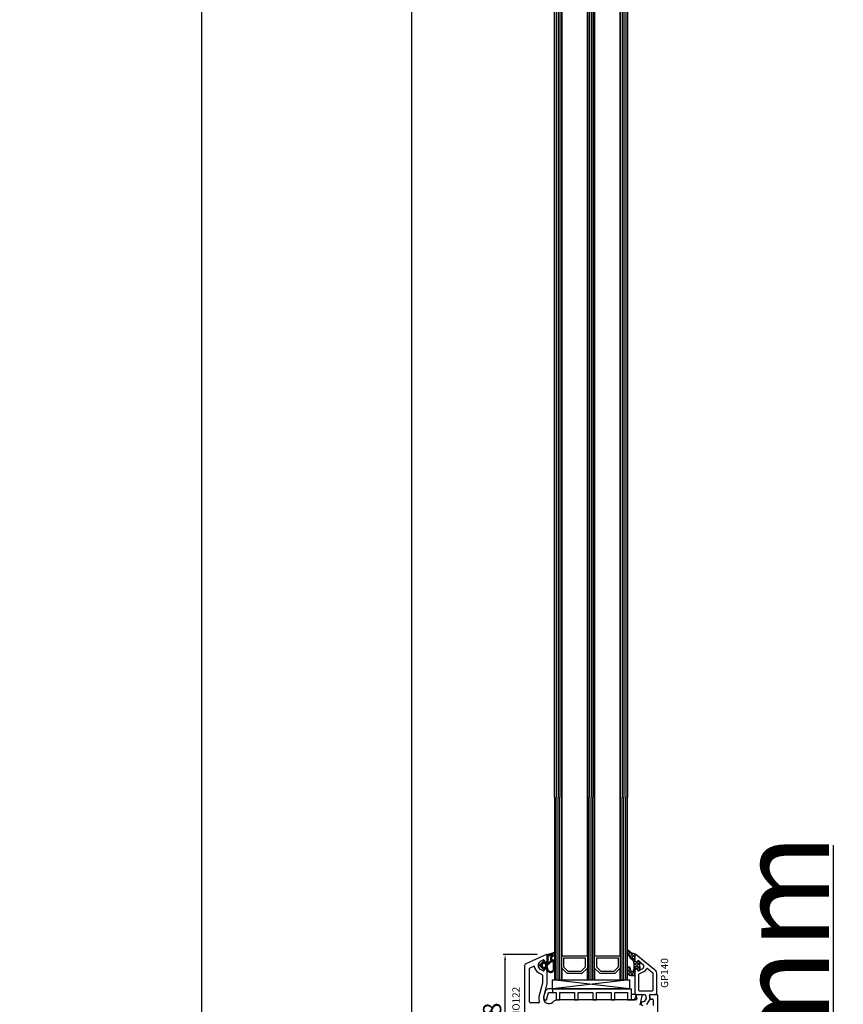
# Model space of a CAD drawing. Units: millimetres. Extents: x 24367 to 48527, y -55957 to -38757.
# Drawn here: x 28992 to 29443, y -44941 to -44402 of the extents above; entities that cross this region are included whole.
import ezdxf

# ---------------------------------------------------------------- set-up
doc = ezdxf.new("R2010")
doc.units = ezdxf.units.MM
for name, color, linetype in [('GASKET_INSIDE', 7, 'Continuous'), ('GASKET_OUTSIDE', 7, 'Continuous'), ('GLAS_G0', 7, 'Continuous'), ('GLAS_G2', 7, 'Continuous'), ('GLAS_G4', 7, 'Continuous'), ('GLAS_GASKET_WARM', 7, 'Continuous'), ('GLAS_L1', 7, 'Continuous'), ('GLAS_L3', 7, 'Continuous'), ('GLASABSTANDSHALTER', 7, 'Continuous'), ('GLASDISTANCER_INSIDE', 7, 'Continuous'), ('GLASDISTANCER_WARM', 7, 'Continuous'), ('HATCH_GASKET', 7, 'Continuous'), ('HATCH_GLAS', 7, 'Continuous'), ('listwa', 5, 'Continuous'), ('ościeżnica', 30, 'Continuous'), ('P', 7, 'Continuous'), ('PVC_OUTSIDE', 7, 'Continuous'), ('skrzydło', 1, 'Continuous')]:
    doc.layers.add(name, color=color, linetype=linetype)
doc.styles.get("Standard").update_dxf_attribs({"font": 'arial.ttf'})
doc.dimstyles.new('główny', dxfattribs={"dimtxt": 10, "dimasz": 3, "dimexe": 1, "dimexo": 5, "dimgap": 2, "dimtad": 1, "dimdec": 1, "dimrnd": 0.05, "dimdsep": 46, "dimtxsty": 'Standard', "dimcen": 1.5, "dimclrd": 5, "dimclre": 5, "dimclrt": 1, "dimadec": 1, "dimazin": 2, "dimtfac": 1, "dimtdec": 1, "dimtofl": 0, "dimtmove": 0, "dimatfit": 3, "dimfxl": 1, "dimtolj": 1, "dimtzin": 0, "dimarcsym": 0})

# ---------------------------------------------------------------- blocks, each defined once
blk = doc.blocks.new('*D395')
at = {"layer": 'Defpoints', "color": 0, "transparency": 16777216}
for p in [(29206.89, -42831.5), (29268.45, -42831.5), (29268.45, -44981.5)]:
    blk.add_point(p, dxfattribs=at)
at = {"layer": 'P', "color": 5, "lineweight": -2, "transparency": 16777216}
for p, q in [((29263.45, -42831.5), (29205.89, -42831.5)), ((29263.45, -44981.5), (29205.89, -44981.5))]:
    blk.add_line(p, q, dxfattribs=at)
at = {"layer": 'P', "color": 5, "linetype": 'Continuous', "lineweight": -2, "transparency": 16777216}
blk.add_line((29206.89, -44978.5), (29206.89, -42834.5), dxfattribs=at)
at = {"layer": 'P', "color": 5, "transparency": 16777216}
for points in [[(29206.39, -42834.5), (29207.39, -42834.5), (29206.89, -42831.5)], [(29206.39, -44978.5), (29207.39, -44978.5), (29206.89, -44981.5)]]:
    blk.add_solid(points, dxfattribs=at)
at = {"layer": 'P', "color": 1, "transparency": 16777216, "insert": (29166.6, -43906.5), "char_height": 75, "attachment_point": 5, "rotation": 90}
blk.add_mtext('\\A1;H = 2150', dxfattribs=at)
blk = doc.blocks.new('*D396')
at = {"layer": 'Defpoints', "color": 0, "transparency": 16777216}
for p in [(29226.37, -42804.5), (29091.6, -45016.5), (29226.37, -45016.5)]:
    blk.add_point(p, dxfattribs=at)
at = {"layer": 'ościeżnica', "color": 5, "lineweight": -2, "transparency": 16777216}
for p, q in [((29221.37, -42804.5), (29090.6, -42804.5)), ((29221.37, -45016.5), (29090.6, -45016.5))]:
    blk.add_line(p, q, dxfattribs=at)
at = {"layer": 'ościeżnica', "color": 5, "linetype": 'Continuous', "lineweight": -2, "transparency": 16777216}
blk.add_line((29091.6, -42807.5), (29091.6, -45013.5), dxfattribs=at)
at = {"layer": 'ościeżnica', "color": 5, "transparency": 16777216}
for points in [[(29091.1, -42807.5), (29092.1, -42807.5), (29091.6, -42804.5)], [(29091.1, -45013.5), (29092.1, -45013.5), (29091.6, -45016.5)]]:
    blk.add_solid(points, dxfattribs=at)
at = {"layer": 'ościeżnica', "color": 1, "transparency": 16777216, "insert": (29052.1, -43910.5), "char_height": 75, "attachment_point": 5, "rotation": 90}
blk.add_mtext('\\A1;Hm', dxfattribs=at)
blk = doc.blocks.new('PRJ_INSERT_10464_296946031')
at = {"layer": 'PVC_OUTSIDE', "color": 7}
blk.add_lwpolyline([(-57.49, 1), (-57.47, 3), (-58.57, 3), (-59.49, 3), (-59.72, 3, 0.339454), (-61.65, 1.52), (-62.43, -1.36, 0.065543), (-62.47, -1.7, 0.414214), (-61.17, -3), (-60.79, -3), (-59.72, 1), (-59.49, 1), (-56.57, 1), (-55.49, 1), (-55.49, -3), (-53.49, -3), (-53.49, 1), (-46.07, 1), (-45.49, 1), (-45.49, -3), (-43.49, -3), (-43.49, 1), (-35.49, 1), (-35.49, -3), (-33.49, -3), (-33.49, 1), (-25.49, 1), (-25.49, -3), (-23.49, -3), (-23.49, 1), (-16.49, 1), (-16.49, -3), (-14.57, -3), (-14.49, -3)], format="xyb", dxfattribs=at)
blk.add_lwpolyline([(-56.58, 3), (-57.48, 3), (-18.5, 3), (-14.5, 3), (-14.5, 0), (-14.5, -3), (-12.76, -3), (-11.82, -1), (-12.09, 0), (-14.5, 0)], dxfattribs=at)
blk = doc.blocks.new('PRJ_INSERT_10463_296946032', base_point=(0, 0))
at = {"layer": 'HATCH_GASKET'}
h = blk.add_hatch(dxfattribs=at)
h.set_pattern_fill('ANSI37', color=256, scale=0.25, style=0)
h.set_pattern_definition([(45, (-59.8216, -106.0218), (-0.561266, 0.561266), []), (135, (-59.8216, -106.0218), (-0.561266, -0.561266), [])])
edge = h.paths.add_edge_path()
edge.add_arc((1.45, 1.9), 0.15, -89.984, 0.016)
edge.add_line((1.6, 1.9), (1.6, 2.1))
edge.add_arc((1.75, 2.1), 0.15, 90.016, 180.016, ccw=False)
edge.add_line((1.75, 2.25), (1.9, 2.25))
edge.add_arc((1.9, 2.1), 0.15, 39.858, 90.016, ccw=False)
edge.add_line((2.01, 2.2), (3.86, 0.39))
edge.add_arc((3.4, 0), 0.6, 0.016, 39.858, ccw=False)
edge.add_arc((3.4, 0), 0.6, -39.8267, 0.016, ccw=False)
edge.add_line((3.86, -0.38), (1.99, -2.22))
edge.add_arc((1.9, -2.1), 0.15, -89.984, -51.1988, ccw=False)
edge.add_line((1.9, -2.25), (1.75, -2.25))
edge.add_arc((1.75, -2.1), 0.15, -179.984, -89.984, ccw=False)
edge.add_line((1.6, -2.1), (1.6, -1.9))
edge.add_arc((1.45, -1.9), 0.15, 0.016, 70.5448)
edge.add_line((1.5, -1.76), (1.45, -1.75))
edge.add_line((1.45, -1.75), (0.76, -1.75))
edge.add_arc((0.76, -1.88), 0.134, 87.4746, 132.4746)
edge.add_line((0.66, -1.78), (0.05, -2.3))
edge.add_arc((0.15, -2.41), 0.15, 129.9334, 175.2869)
edge.add_line((0, -2.4), (0, -5.75))
edge.add_arc((-0.2, -5.75), 0.2, -57.5577, 0.0074, ccw=False)
edge.add_line((-0.09, -5.92), (-3.62, -7.1))
edge.add_arc((-3.75, -6.89), 0.25, -240.9423, -57.5577, ccw=False)
edge.add_line((-3.87, -6.67), (-2.85, -6.04))
edge.add_arc((-2.93, -5.94), 0.129, -53.2621, 122.0226)
edge.add_arc((-2.82, -5.35), 0.51, -255.7364, -110.064, ccw=False)
edge.add_arc((-3.72, -3.81), 1.29, -53.3902, 29.472)
edge.add_line((-2.59, -3.18), (-2.97, -3.31))
edge.add_line((-2.97, -3.31), (-3.05, -2.96))
edge.add_arc((-1.46, -0.96), 2.56, -186.1684, -128.497, ccw=False)
edge.add_line((-4, -0.68), (-4, 2.04))
edge.add_arc((-2, 2.04), 2, 60.016, 180.016, ccw=False)
edge.add_line((-1, 3.78), (0, 3.2))
edge.add_line((0, 3.2), (0, 2.48))
edge.add_arc((0.3, 2.48), 0.3, -179.984, -129.9011)
edge.add_line((0.11, 2.25), (0.66, 1.79))
edge.add_arc((0.76, 1.9), 0.15, -129.9011, -89.984)
edge.add_line((0.76, 1.75), (1.45, 1.75))
edge = h.paths.add_edge_path(flags=16)
edge.add_line((-0.43, -1.93), (0.14, -1.36))
edge.add_arc((-0.15, -1.08), 0.4, -44.9137, 0.016)
edge.add_line((0.25, -1.08), (0.25, -0.95))
edge.add_arc((0.05, -0.95), 0.2, 0.016, 128.7901)
edge.add_line((-0.07, -0.79), (-2.03, -2.62))
edge.add_arc((-1.9, -2.77), 0.2, 133.0163, 203.6817)
edge.add_arc((-3.33, -3.78), 1.56, -52.5052, 36.754, ccw=False)
edge.add_arc((-2.24, -5.29), 0.302, 118.5465, 298.585)
edge.add_line((-2.09, -5.55), (-0.69, -5.01))
edge.add_arc((-0.8, -4.84), 0.2, -57.6383, 0.0081)
edge.add_line((-0.6, -4.84), (-0.6, -2.28))
edge.add_arc((-0.01, -2.36), 0.6, 134.9835, 172.5234, ccw=False)
edge = h.paths.add_edge_path(flags=16)
edge.add_line((-2.67, -2.35), (0.22, 0.21))
edge.add_arc((0.09, 0.37), 0.2, -51.2099, 20.5728)
edge.add_line((0.28, 0.44), (-0.63, 2.87))
edge.add_line((-0.63, 2.87), (-1.3, 3.26))
edge.add_arc((-2, 2.04), 1.4, 60.016, 180.016)
edge.add_line((-3.4, 2.04), (-3.4, -0.68))
edge.add_arc((-1.35, -0.98), 2.07, 171.7659, 221.9892)
edge.add_arc((-2.79, -2.19), 0.2, -119.8769, -51.2099)
edge = h.paths.add_edge_path(flags=16)
edge.add_arc((1.3, 0), 1.5, -37.4792, 0.016)
edge.add_arc((1.3, 0), 1.5, 0.0161, 37.5113)
edge.add_arc((2.21, 0.7), 0.35, 37.5113, 101.3152)
edge.add_line((2.14, 1.04), (0.92, 0.8))
edge.add_arc((0.95, 0.65), 0.15, 101.5871, 180.016)
edge.add_line((0.8, 0.65), (0.8, -0.65))
edge.add_arc((0.95, -0.65), 0.15, 180.016, 258.6395)
edge.add_line((0.92, -0.8), (2.14, -1.04))
edge.add_arc((2.21, -0.7), 0.35, -101.3605, -37.4792)
at = {"layer": 'GASKET_INSIDE'}
for points in [[(-3.4, -0.68, 0.222717), (-2.89, -2.37, 0.308916), (-2.67, -2.35), (0.22, 0.21, 0.323872), (0.28, 0.44), (-0.63, 2.87), (-1.3, 3.26, 0.57735), (-3.4, 2.04)], [(0.8, 0.65), (0.8, -0.65, 0.357183), (0.92, -0.8), (2.14, -1.04, 0.286185), (2.49, -0.91, 0.165079), (2.8, 0, 0.165079), (2.49, 0.91, 0.28582), (2.14, 1.04), (0.92, 0.8, 0.356226)], [(0.25, -0.95), (0.25, -1.08, -0.198594), (0.14, -1.36), (-0.43, -1.93, 0.16528), (-0.6, -2.28), (-0.6, -4.84, -0.256972), (-0.69, -5.01), (-2.09, -5.55, -1.000336), (-2.38, -5.02, 0.410431), (-2.08, -2.85, -0.318493), (-2.03, -2.62), (-0.07, -0.79, -0.629575)]]:
    blk.add_lwpolyline(points, format="xyb", close=True, dxfattribs=at)
at = {"layer": 'GASKET_OUTSIDE'}
blk.add_lwpolyline([(1.9, 2.25, -0.222418), (2.01, 2.2), (3.86, 0.39, -0.175616), (4, 0, -0.175619), (3.86, -0.38), (1.99, -2.22, -0.170866), (1.9, -2.25), (1.75, -2.25, -0.414214), (1.6, -2.1), (1.6, -1.9, 0.317837), (1.5, -1.76), (1.45, -1.75), (0.76, -1.75, 0.198912), (0.66, -1.78), (0.05, -2.3, 0.200516), (0, -2.4), (0, -5.75, -0.256594), (-0.09, -5.92), (-3.62, -7.1, -1.029981), (-3.87, -6.67), (-2.85, -6.04, 0.959675), (-3, -5.83, -0.737751), (-2.95, -4.85, 0.378178), (-2.59, -3.18), (-2.97, -3.31), (-3.05, -2.96, -0.257088), (-4, -0.68), (-4, 2.04, -0.57735), (-1, 3.78), (0, 3.2), (0, 2.48, 0.222074), (0.11, 2.25), (0.66, 1.79, 0.175954), (0.76, 1.75), (1.45, 1.75, 0.414214), (1.6, 1.9), (1.6, 2.1, -0.414214), (1.75, 2.25)], format="xyb", close=True, dxfattribs=at)
blk = doc.blocks.new('*D357')
at = {"layer": 'Defpoints', "color": 0, "transparency": 16777216}
for p in [(29341.45, -45011.5), (29437.71, -45011.5), (29367.53, -45016.5)]:
    blk.add_point(p, dxfattribs=at)
at = {"layer": 'ościeżnica', "color": 5, "linetype": 'Continuous', "lineweight": -2, "transparency": 16777216}
for p, q in [((29437.71, -45008.5), (29437.71, -44853.68)), ((29437.71, -45019.5), (29437.71, -45022.5))]:
    blk.add_line(p, q, dxfattribs=at)
at = {"layer": 'ościeżnica', "color": 5, "lineweight": -2, "transparency": 16777216}
for p, q in [((29346.45, -45011.5), (29438.71, -45011.5)), ((29372.53, -45016.5), (29438.71, -45016.5))]:
    blk.add_line(p, q, dxfattribs=at)
at = {"layer": 'ościeżnica', "color": 5, "transparency": 16777216}
for points in [[(29437.21, -45008.5), (29438.21, -45008.5), (29437.71, -45011.5)], [(29437.21, -45019.5), (29438.21, -45019.5), (29437.71, -45016.5)]]:
    blk.add_solid(points, dxfattribs=at)
at = {"layer": 'ościeżnica', "color": 1, "transparency": 16777216, "insert": (29410.28, -44929.59), "char_height": 50, "attachment_point": 5, "rotation": 90}
blk.add_mtext('\\A1;5mm', dxfattribs=at)
blk = doc.blocks.new('*D536')
at = {"layer": 'Defpoints', "color": 0, "transparency": 16777216}
for p in [(29257.9, -44913.53), (29280.52, -44913.53), (29268.45, -44981.5)]:
    blk.add_point(p, dxfattribs=at)
at = {"layer": 'P', "color": 5, "lineweight": -2, "transparency": 16777216}
for p, q in [((29275.52, -44913.53), (29256.9, -44913.53)), ((29263.45, -44981.5), (29256.9, -44981.5))]:
    blk.add_line(p, q, dxfattribs=at)
at = {"layer": 'P', "color": 5, "linetype": 'Continuous', "lineweight": -2, "transparency": 16777216}
blk.add_line((29257.9, -44978.5), (29257.9, -44916.53), dxfattribs=at)
at = {"layer": 'P', "color": 5, "transparency": 16777216}
for points in [[(29257.4, -44916.53), (29258.4, -44916.53), (29257.9, -44913.53)], [(29257.4, -44978.5), (29258.4, -44978.5), (29257.9, -44981.5)]]:
    blk.add_solid(points, dxfattribs=at)
at = {"layer": 'P', "color": 1, "transparency": 16777216, "insert": (29250.8, -44947.51), "char_height": 10, "attachment_point": 5, "rotation": 90}
blk.add_mtext('\\A1;68', dxfattribs=at)

msp = doc.modelspace()

# ---------------------------------------------------------------- hatches: boundary and pattern name
at = {"layer": 'HATCH_GASKET'}
h = msp.add_hatch(dxfattribs=at)
h.set_pattern_fill('ANSI37', color=256, scale=0.4, style=0)
h.set_pattern_definition([(45, (29207.9013, -44997.0026), (-0.898026, 0.898026), []), (135, (29207.9013, -44997.0026), (-0.898026, -0.898026), [])])
edge = h.paths.add_edge_path()
edge.add_line((29328.95, -44913.8), (29328.95, -44913.8))
edge.add_ellipse((29329.25, -44913.8), major_axis=(-0.212, 0.212), ratio=1, start_angle=-58.0257, end_angle=45, ccw=False)
edge.add_line((29329.32, -44913.51), (29327.71, -44912.95))
edge.add_ellipse((29328.95, -44909.32), major_axis=(2.71, 2.71), ratio=1, start_angle=171.1468, end_angle=206.0411, ccw=False)
edge.add_ellipse((29325.45, -44911.88), major_axis=(0.354, 0.354), ratio=1, start_angle=351.1468, end_angle=493.3451)
edge.add_ellipse((29329.96, -44911.82), major_axis=(-3.54, 3.54), ratio=1, start_angle=45.5233, end_angle=90)
edge.add_line((29326.42, -44915.36), (29327.76, -44916.7))
edge.add_ellipse((29326.33, -44918.14), major_axis=(1.44, 1.44), ratio=1, start_angle=311.3374, end_angle=360.2925, ccw=False)
edge.add_line((29328.35, -44918.27), (29328.35, -44921.24))
edge.add_line((29328.35, -44921.24), (29328.35, -44922.08))
edge.add_ellipse((29327.45, -44922.08), major_axis=(-0.636, 0.636), ratio=1, start_angle=44.7383, end_angle=225.1973, ccw=False)
edge.add_line((29326.55, -44922.08), (29326.55, -44921.31))
edge.add_ellipse((29325.75, -44921.31), major_axis=(0.566, 0.566), ratio=1, start_angle=315, end_angle=495)
edge.add_line((29324.95, -44921.31), (29324.95, -44923.14))
edge.add_ellipse((29326.96, -44923.14), major_axis=(1.42, 1.42), ratio=1, start_angle=135, end_angle=216.8164)
edge.add_line((29326.67, -44925.12), (29327.53, -44925.18))
edge.add_line((29327.53, -44925.18), (29328.8, -44925.18))
edge.add_ellipse((29328.8, -44925.03), major_axis=(0.106, 0.106), ratio=1, start_angle=224.9996, end_angle=315)
edge.add_line((29328.95, -44925.03), (29328.95, -44922.1))
edge.add_line((29328.95, -44922.1), (29328.95, -44922.1))
edge.add_line((29328.95, -44922.1), (29329.75, -44921.3))
edge.add_line((29329.75, -44921.3), (29330.45, -44921.3))
edge.add_line((29330.45, -44921.3), (29330.45, -44922.08))
edge.add_ellipse((29330.95, -44922.08), major_axis=(-0.354, 0.354), ratio=1, start_angle=45, end_angle=157.0276)
edge.add_line((29331.14, -44922.54), (29331.42, -44922.39))
edge.add_ellipse((29330.95, -44921.51), major_axis=(-0.707, 0.707), ratio=1, start_angle=162.9576, end_angle=225)
edge.add_line((29331.95, -44921.51), (29331.95, -44921.05))
edge.add_ellipse((29330.95, -44921.05), major_axis=(0.707, 0.707), ratio=1, start_angle=315, end_angle=351.8615)
edge.add_ellipse((29332.95, -44919.55), major_axis=(-1.06, 1.06), ratio=1, start_angle=8.1385, end_angle=81.8615, ccw=False)
edge.add_ellipse((29330.95, -44918.05), major_axis=(-0.707, 0.707), ratio=1, start_angle=188.1385, end_angle=221.2232)
edge.add_ellipse((29331.45, -44918.08), major_axis=(-0.354, 0.354), ratio=1, start_angle=221.2232, end_angle=275.4288)
edge.add_line((29331.77, -44917.7), (29330.94, -44917.01))
edge.add_ellipse((29330.75, -44917.25), major_axis=(-0.212, 0.212), ratio=1, start_angle=-84.5712, end_angle=45)
edge.add_line((29330.45, -44917.25), (29330.45, -44917.8))
edge.add_line((29330.45, -44917.8), (29329.75, -44917.8))
edge.add_line((29329.75, -44917.8), (29328.95, -44917))
edge.add_line((29328.95, -44917), (29328.95, -44913.8))

# ---------------------------------------------------------------- linework, layer by layer
at = {"layer": 'GASKET_OUTSIDE'}
for p, q in [((29329.32, -44913.51), (29327.71, -44912.95)), ((29326.42, -44915.36), (29327.76, -44916.7)), ((29324.95, -44921.31), (29324.95, -44923.14)), ((29326.55, -44922.08), (29326.55, -44921.31)), ((29326.67, -44925.12), (29327.52, -44925.18)), ((29327.52, -44925.18), (29328.8, -44925.18))]:
    msp.add_line(p, q, dxfattribs=at)
for centre, major_axis, start_param, end_param in [((29325.45, -44911.88), (0.354, 0.354), 6.128667, 8.610496), ((29329.96, -44911.82), (-3.54, 3.54), 0.794532, 1.570796), ((29328.95, -44909.32), (2.71, 2.71), 2.987075, 3.596096), ((29326.33, -44918.14), (-1.44, 1.44), 3.858597, 4.717494), ((29326.81, -44923.26), (1.32, 1.32), 2.290338, 3.850016), ((29325.75, -44921.31), (0.566, 0.566), 5.497787, 8.63938), ((29327.45, -44922.08), (-0.636, 0.636), 0.780831, 3.943159)]:
    msp.add_ellipse(centre, major_axis=major_axis, ratio=1, start_param=start_param, end_param=end_param, dxfattribs=at)
at = {"layer": 'GLAS_G0', "color": 7}
for p, q in [((29284.95, -44827.5), (29284.95, -42885.5)), ((29288.95, -42885.5), (29288.95, -44827.5)), ((29284.95, -44827.5), (29284.95, -44927.5)), ((29288.95, -44927.5), (29288.95, -44827.5)), ((29284.95, -44927.5), (29288.95, -44927.5))]:
    msp.add_line(p, q, dxfattribs=at)
at = {"layer": 'GLAS_G2', "color": 7}
for p, q in [((29302.95, -44827.5), (29302.95, -42885.5)), ((29306.95, -42885.5), (29306.95, -44827.5)), ((29302.95, -44827.5), (29302.95, -44927.5)), ((29306.95, -44927.5), (29306.95, -44827.5)), ((29302.95, -44927.5), (29306.95, -44927.5))]:
    msp.add_line(p, q, dxfattribs=at)
at = {"layer": 'GLAS_G4', "color": 7}
for p, q in [((29320.95, -44827.5), (29320.95, -42885.5)), ((29324.95, -42885.5), (29324.95, -44827.5)), ((29320.95, -44827.5), (29320.95, -44927.5)), ((29324.95, -44927.5), (29324.95, -44827.5)), ((29320.95, -44927.5), (29324.95, -44927.5))]:
    msp.add_line(p, q, dxfattribs=at)
at = {"layer": 'GLAS_GASKET_WARM', "color": 7}
for p, q in [((29291.95, -44924.1), (29288.95, -44921.1)), ((29288.95, -44921.1), (29288.95, -44927.5)), ((29299.95, -44924.1), (29291.95, -44924.1)), ((29302.95, -44921.1), (29299.95, -44924.1)), ((29302.95, -44927.5), (29302.95, -44921.1)), ((29309.95, -44924.1), (29306.95, -44921.1)), ((29306.95, -44921.1), (29306.95, -44927.5)), ((29317.95, -44924.1), (29309.95, -44924.1)), ((29320.95, -44921.1), (29317.95, -44924.1)), ((29320.95, -44927.5), (29320.95, -44921.1)), ((29288.95, -44927.5), (29302.95, -44927.5)), ((29306.95, -44927.5), (29320.95, -44927.5))]:
    msp.add_line(p, q, dxfattribs=at)
at = {"layer": 'GLAS_L1', "color": 7}
for p, q in [((29288.95, -44827.5), (29288.95, -42898.7)), ((29302.95, -42898.7), (29302.95, -44827.5)), ((29288.95, -44827.5), (29288.95, -44914.3)), ((29302.95, -44914.3), (29302.95, -44827.5)), ((29288.95, -44914.3), (29295.81, -44914.3)), ((29295.81, -44914.3), (29295.95, -44914.4)), ((29295.95, -44914.4), (29296.09, -44914.3)), ((29296.09, -44914.3), (29302.95, -44914.3))]:
    msp.add_line(p, q, dxfattribs=at)
at = {"layer": 'GLAS_L3', "color": 7}
for p, q in [((29306.95, -44827.5), (29306.95, -42898.7)), ((29320.95, -42898.7), (29320.95, -44827.5)), ((29306.95, -44827.5), (29306.95, -44914.3)), ((29320.95, -44914.3), (29320.95, -44827.5)), ((29306.95, -44914.3), (29313.81, -44914.3)), ((29313.81, -44914.3), (29313.95, -44914.4)), ((29313.95, -44914.4), (29314.09, -44914.3)), ((29314.09, -44914.3), (29320.95, -44914.3))]:
    msp.add_line(p, q, dxfattribs=at)
at = {"layer": 'GLASABSTANDSHALTER', "color": 7}
for p, q in [((29283.95, -44932.5), (29283.95, -44927.5)), ((29283.95, -44927.5), (29325.95, -44927.5)), ((29325.95, -44927.5), (29325.95, -44932.5)), ((29325.95, -44932.5), (29283.95, -44932.5))]:
    msp.add_line(p, q, dxfattribs=at)
at = {"layer": 'GLASABSTANDSHALTER', "color": 7, "linetype": 'Continuous'}
for p, q in [((29325.95, -44927.5), (29283.95, -44932.5)), ((29325.95, -44932.5), (29283.95, -44927.5))]:
    msp.add_line(p, q, dxfattribs=at)
at = {"layer": 'GLASDISTANCER_INSIDE', "color": 7}
for p, q in [((29290.15, -44920.6), (29290.15, -44915.5)), ((29290.15, -44915.5), (29301.75, -44915.5)), ((29301.75, -44915.5), (29301.75, -44920.6)), ((29308.15, -44920.6), (29308.15, -44915.5)), ((29308.15, -44915.5), (29319.75, -44915.5)), ((29319.75, -44915.5), (29319.75, -44920.6)), ((29292.45, -44922.9), (29290.15, -44920.6)), ((29299.45, -44922.9), (29292.45, -44922.9)), ((29301.75, -44920.6), (29299.45, -44922.9)), ((29310.45, -44922.9), (29308.15, -44920.6)), ((29317.45, -44922.9), (29310.45, -44922.9)), ((29319.75, -44920.6), (29317.45, -44922.9))]:
    msp.add_line(p, q, dxfattribs=at)
at = {"layer": 'GLASDISTANCER_WARM', "color": 7}
for p, q in [((29288.95, -44914.3), (29295.81, -44914.3)), ((29288.95, -44921.1), (29288.95, -44914.3)), ((29295.81, -44914.3), (29295.95, -44914.4)), ((29295.95, -44914.4), (29296.09, -44914.3)), ((29296.09, -44914.3), (29302.95, -44914.3)), ((29302.95, -44914.3), (29302.95, -44921.1)), ((29306.95, -44914.3), (29313.81, -44914.3)), ((29306.95, -44921.1), (29306.95, -44914.3)), ((29313.81, -44914.3), (29313.95, -44914.4)), ((29313.95, -44914.4), (29314.09, -44914.3)), ((29314.09, -44914.3), (29320.95, -44914.3)), ((29320.95, -44914.3), (29320.95, -44921.1)), ((29291.95, -44924.1), (29288.95, -44921.1)), ((29299.95, -44924.1), (29291.95, -44924.1)), ((29302.95, -44921.1), (29299.95, -44924.1)), ((29309.95, -44924.1), (29306.95, -44921.1)), ((29317.95, -44924.1), (29309.95, -44924.1)), ((29320.95, -44921.1), (29317.95, -44924.1))]:
    msp.add_line(p, q, dxfattribs=at)
at = {"layer": 'HATCH_GLAS', "color": 7, "linetype": 'Continuous'}
for p, q in [((29285.95, -42885.5), (29285.95, -44827.5)), ((29286.95, -42885.5), (29286.95, -44827.5)), ((29287.95, -42885.5), (29287.95, -44827.5)), ((29303.95, -42885.5), (29303.95, -44827.5)), ((29304.95, -42885.5), (29304.95, -44827.5)), ((29305.95, -42885.5), (29305.95, -44827.5)), ((29321.95, -42885.5), (29321.95, -44827.5)), ((29322.95, -42885.5), (29322.95, -44827.5)), ((29323.95, -42885.5), (29323.95, -44827.5)), ((29285.95, -44927.5), (29285.95, -44827.5)), ((29286.95, -44927.5), (29286.95, -44827.5)), ((29287.95, -44927.5), (29287.95, -44827.5)), ((29303.95, -44927.5), (29303.95, -44827.5)), ((29304.95, -44927.5), (29304.95, -44827.5)), ((29305.95, -44927.5), (29305.95, -44827.5)), ((29321.95, -44927.5), (29321.95, -44827.5)), ((29322.95, -44927.5), (29322.95, -44827.5)), ((29323.95, -44927.5), (29323.95, -44827.5))]:
    msp.add_line(p, q, dxfattribs=at)
at = {"layer": 'listwa', "linetype": 'Continuous'}
for p, q in [((29340.41, -44922.63), (29329.44, -44913.57)), ((29328.95, -44913.8), (29328.95, -44917)), ((29328.95, -44917), (29329.75, -44917.8)), ((29329.75, -44917.8), (29330.45, -44917.8)), ((29330.45, -44917.8), (29330.45, -44917.24)), ((29330.94, -44917.01), (29333.42, -44919.06)), ((29329.75, -44921.3), (29328.95, -44922.1)), ((29328.95, -44922.1), (29328.95, -44932.5)), ((29330.45, -44921.3), (29329.75, -44921.3)), ((29330.45, -44922.08), (29330.45, -44921.3)), ((29333.18, -44921.46), (29331.18, -44922.52)), ((29333.99, -44922.96), (29331.22, -44924.43)), ((29338.77, -44923.87), (29335.71, -44921.34)), ((29338.95, -44933), (29338.95, -44924.26)), ((29340.95, -44935.5), (29340.95, -44923.78)), ((29330.95, -44924.87), (29330.95, -44932.5)), ((29328.95, -44932.5), (29328.95, -44934.5)), ((29330.95, -44932.5), (29330.95, -44933)), ((29331.45, -44933.5), (29338.45, -44933.5)), ((29329.95, -44935.5), (29334.37, -44935.5)), ((29333.8, -44939.5), (29333.37, -44939.5)), ((29335.08, -44937.79), (29334.23, -44939.25)), ((29334.87, -44935.91), (29335.14, -44937.45)), ((29335.53, -44941), (29337.27, -44938)), ((29337.27, -44938), (29336.93, -44936.08)), ((29337.42, -44935.5), (29340.95, -44935.5))]:
    msp.add_line(p, q, dxfattribs=at)
at = {"layer": 'listwa'}
for p, q in [((29328.35, -44918.28), (29328.35, -44921.24)), ((29328.95, -44917), (29328.95, -44913.8)), ((29328.95, -44913.8), (29328.95, -44913.8)), ((29329.75, -44917.8), (29328.95, -44917)), ((29328.95, -44917), (29328.95, -44917)), ((29330.45, -44917.8), (29329.75, -44917.8)), ((29330.45, -44917.24), (29330.45, -44917.8)), ((29331.77, -44917.7), (29330.94, -44917.01)), ((29328.35, -44921.24), (29328.35, -44922.07)), ((29328.95, -44922.1), (29329.75, -44921.3)), ((29328.95, -44925.03), (29328.95, -44922.1)), ((29328.95, -44922.1), (29328.95, -44922.1)), ((29329.75, -44921.3), (29330.45, -44921.3)), ((29330.45, -44921.3), (29330.45, -44922.08)), ((29331.14, -44922.54), (29331.42, -44922.39)), ((29331.95, -44921.51), (29331.95, -44921.05))]:
    msp.add_line(p, q, dxfattribs=at)
for centre, major_axis, start_param, end_param in [((29329.25, -44913.8), (0.212, 0.212), 0.558505, 2.356194), ((29330.75, -44917.24), (-0.212, 0.212), -1.476046, 0.785398), ((29332.95, -44919.55), (1.06, 1.06), 1.71284, 2.999549), ((29330.95, -44918.05), (-0.707, 0.707), 3.283637, 3.861073), ((29331.45, -44918.08), (-0.354, 0.354), 3.861073, 4.807139), ((29330.95, -44922.08), (-0.354, 0.354), 0.785398, 2.740649), ((29330.95, -44921.51), (0.707, 0.707), 4.414942, 5.497787), ((29330.95, -44921.05), (-0.707, 0.707), 3.926991, 4.570345), ((29328.8, -44925.03), (-0.106, 0.106), 2.356187, 3.926991)]:
    msp.add_ellipse(centre, major_axis=major_axis, ratio=1, start_param=start_param, end_param=end_param, dxfattribs=at)
at = {"layer": 'listwa', "linetype": 'Continuous'}
for centre, major_axis, start_param, end_param in [((29329.25, -44913.8), (0.212, 0.212), 0.785398, 2.356194), ((29329.25, -44913.8), (-0.212, 0.212), -1.476046, -0.785398), ((29330.75, -44917.24), (-0.212, 0.212), -1.476046, 0.785398), ((29332.5, -44920.18), (-1.02, 1.02), 2.844146, 4.807139), ((29330.95, -44922.08), (0.354, 0.354), 2.356194, 4.414942), ((29331.45, -44924.87), (-0.354, 0.354), -0.297447, 0.785398), ((29332.5, -44920.18), (2.23, 2.23), 4.417761, 5.094347), ((29335.58, -44921.5), (0.141, 0.141), 0.09475, 1.952754), ((29338.45, -44924.26), (0.354, 0.354), 5.497787, 6.377935), ((29339.45, -44923.78), (1.06, 1.06), 5.497787, 6.377935), ((29329.95, -44934.5), (0.707, 0.707), 2.356194, 3.926991), ((29331.45, -44933), (0.354, 0.354), 2.356194, 3.926991), ((29338.45, -44933), (-0.354, 0.354), 2.356194, 3.926991), ((29333.37, -44940.5), (-0.707, 0.707), -0.785398, 0.785398), ((29333.37, -44940.5), (0.707, 0.707), 2.356194, 3.926991), ((29333.8, -44939), (0.354, 0.354), 3.926991, 4.974188), ((29334.37, -44936), (-0.354, 0.354), 4.101524, 5.497787), ((29334.65, -44937.54), (0.354, 0.354), 4.974188, 5.67232), ((29337.42, -44936), (-0.354, 0.354), -0.785398, 0.959931)]:
    msp.add_ellipse(centre, major_axis=major_axis, ratio=1, start_param=start_param, end_param=end_param, dxfattribs=at)
at = {"layer": 'ościeżnica'}
for p, q in [((29280.52, -44913.53), (29269.32, -44918.75)), ((29277.31, -44917.32), (29278.72, -44916.6)), ((29279.45, -44917.05), (29279.45, -44917.8)), ((29279.45, -44917.8), (29280.15, -44917.8)), ((29280.15, -44917.8), (29280.95, -44917)), ((29280.95, -44917), (29280.95, -44913.8)), ((29280.95, -44917), (29280.95, -44913.8)), ((29268.45, -44920.11), (29268.45, -44981.5)), ((29271.35, -44939.6), (29271.35, -44921.32)), ((29271.64, -44920.87), (29273.6, -44919.95)), ((29276.36, -44923.65), (29278.08, -44924.52)), ((29278.72, -44922.49), (29277.31, -44921.78)), ((29280.15, -44921.3), (29279.45, -44921.3)), ((29279.45, -44921.3), (29279.45, -44922.05)), ((29280.95, -44922.1), (29280.15, -44921.3)), ((29280.95, -44929.57), (29280.95, -44922.1)), ((29278.33, -44929.36), (29276.54, -44936.05)), ((29278.35, -44924.97), (29278.35, -44929.23)), ((29279.05, -44936.72), (29280.93, -44929.7)), ((29276.22, -44940.1), (29271.85, -44940.1)), ((29329.51, -44938.5), (29286.85, -44938.5)), ((29329.46, -44935.88), (29329.99, -44937.87)), ((29332.48, -44935.64), (29329.77, -44935.5)), ((29331.91, -44941.3), (29332.94, -44936.24)), ((29337.27, -44938), (29338.45, -44938)), ((29339.95, -44935.5), (29337.42, -44935.63)), ((29338.95, -44938.5), (29338.95, -44941.5)), ((29341.45, -44981.5), (29341.45, -44936))]:
    msp.add_line(p, q, dxfattribs=at)
for centre, major_axis, start_param, end_param in [((29280.65, -44913.8), (0.212, 0.212), 5.497787, 7.504916), ((29269.95, -44920.11), (-1.06, 1.06), -0.349066, 0.785398), ((29278.45, -44919.55), (1.77, 1.77), 1.256842, 2.385486), ((29278.95, -44917.05), (0.354, 0.354), 5.497787, 7.540027), ((29271.85, -44921.32), (-0.354, 0.354), -0.349066, 0.785398), ((29273.69, -44920.14), (0.141, 0.141), 5.620339, 7.504916), ((29278.45, -44919.55), (3.25, 3.25), 2.478747, 3.455547), ((29278.45, -44919.55), (-1.77, 1.77), 0.81469, 1.884751), ((29277.85, -44924.97), (0.354, 0.354), 5.497787, 6.59714), ((29278.95, -44922.05), (-0.354, 0.354), 1.884751, 3.926991), ((29277.85, -44929.23), (0.354, 0.354), 5.235988, 5.497787), ((29280.45, -44929.57), (0.354, 0.354), 5.235988, 5.497787), ((29271.85, -44939.6), (-0.354, 0.354), 0.785398, 2.356194), ((29276.22, -44939.6), (0.354, 0.354), 3.926991, 5.84924), ((29281.95, -44937.5), (-3.96, 3.96), 0.523599, 1.136851), ((29281.95, -44937.5), (2.12, 2.12), 2.094395, 4.702184), ((29286.85, -44942.5), (2.83, 2.83), 0.785398, 1.560592), ((29329.75, -44935.8), (-0.212, 0.212), -0.837758, 1.047198), ((29329.51, -44938), (-0.354, 0.354), 2.356194, 4.18879), ((29332.45, -44936.14), (-0.354, 0.354), 3.726278, 5.445427), ((29337.45, -44936.13), (0.354, 0.354), 0.837758, 2.530727), ((29338.45, -44938.5), (0.354, 0.354), 5.497787, 7.068583), ((29340.95, -44936), (0.354, 0.354), 5.497787, 7.068583)]:
    msp.add_ellipse(centre, major_axis=major_axis, ratio=1, start_param=start_param, end_param=end_param, dxfattribs=at)
at = {"layer": 'skrzydło'}
for p, q in [((29336.96, -44936.22), (29337.27, -44938)), ((29340.95, -44935.5), (29339.95, -44935.5))]:
    msp.add_line(p, q, dxfattribs=at)

# ---------------------------------------------------------------- block references
at = {"color": 7, "linetype": 'Continuous', "zscale": 0.2, "rotation": 179.9999999999095}
msp.add_blockref('PRJ_INSERT_10463_296946032', (29280.95, -44919.55), dxfattribs=at)
at = {"color": 7, "linetype": 'Continuous', "zscale": 0.2}
msp.add_blockref('PRJ_INSERT_10464_296946031', (29341.45, -44935.5), dxfattribs=at)

# ---------------------------------------------------------------- texts
at = {"layer": 'listwa', "insert": (29343.19, -44915.62), "char_height": 4, "attachment_point": 3, "rotation": 90}
msp.add_mtext_dynamic_manual_height_columns('\\pt4;GP140\\P', width=12.8713, gutter_width=25, heights=[0], dxfattribs=at)
at = {"layer": 'ościeżnica', "insert": (29261.89, -44948.4), "char_height": 4, "attachment_point": 1, "rotation": 90}
msp.add_mtext_dynamic_manual_height_columns('HO122\\P', width=12.8713, gutter_width=25, heights=[0], dxfattribs=at)

# ---------------------------------------------------------------- dimensions: what is measured, and where the dimension line sits
at = {"layer": 'ościeżnica'}
for base, p1, p2, text, override, picture, middle in [((29091.6, -45016.5), (29226.37, -42804.5), (29226.37, -45016.5), 'Hm', {"dimtxt": 75}, '*D396', (29052.1, -43910.5)), ((29437.71, -45011.5), (29367.53, -45016.5), (29341.45, -45011.5), '<>mm', {"dimtxt": 50}, '*D357', (29410.28, -44929.59))]:
    dim = msp.add_linear_dim(base=base, p1=p1, p2=p2, angle=90, text=text, dimstyle='główny', override=override, dxfattribs=at)
    dim.commit()
    dim.dimension.update_dxf_attribs({"geometry": picture, "text_midpoint": middle})
at = {"layer": 'P'}
dim = msp.add_linear_dim(base=(29206.89, -42831.5), p1=(29268.45, -44981.5), p2=(29268.45, -42831.5), angle=90, text='H = <>', dimstyle='główny', override={"dimtxt": 75}, dxfattribs=at)
dim.commit()
dim.dimension.update_dxf_attribs({"geometry": '*D395', "text_midpoint": (29166.6, -43906.5)})
dim = msp.add_linear_dim(base=(29257.9, -44913.53), p1=(29268.45, -44981.5), p2=(29280.52, -44913.53), angle=90, dimstyle='główny', override={"dimtmove": 1}, dxfattribs=at)
dim.commit()
dim.dimension.update_dxf_attribs({"geometry": '*D536', "text_midpoint": (29250.8, -44947.51)})

doc.saveas('drawing.dxf')
